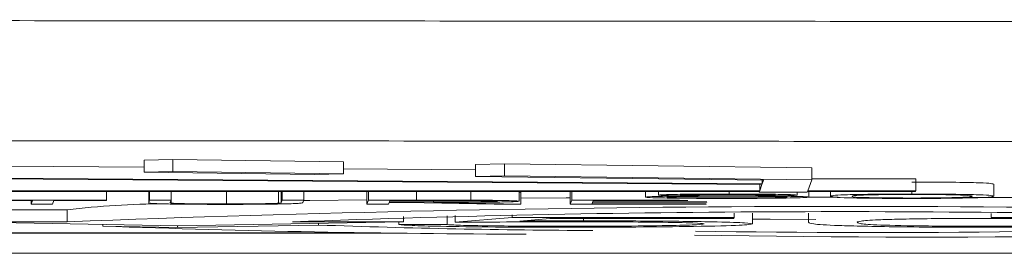
# Model space of a CAD drawing. Units: inches. Extents: x 0 to 14.3, y 0.3 to 11.2.
# Drawn here: x 8.2 to 8.4, y 8.5 to 8.5 of the extents above; entities that cross this region are included whole.
import ezdxf

# ---------------------------------------------------------------- set-up
doc = ezdxf.new("R2010")
doc.units = ezdxf.units.IN
doc.header["$MEASUREMENT"] = 0

msp = doc.modelspace()

# ---------------------------------------------------------------- linework, layer by layer
at = {"color": 7, "linetype": 'Continuous', "lineweight": 15, "ltscale": 0.6666666666666666}
for p, q in [((7.724854149781328, 8.504363175416637), (8.351634495145271, 8.499646003527488)), ((7.72490457999367, 8.504502792707758), (8.351677382959748, 8.499764739503426)), ((8.2262201679905, 8.502712821544497), (8.248829709688826, 8.50254190600543)), ((8.253608154471465, 8.503829409293738), (8.248829709688826, 8.50371743273709)), ((8.248829709688826, 8.50371743273709), (8.248829709688824, 8.501717737346778)), ((8.253608154471465, 8.503829409293738), (8.253608154471472, 8.501829713903426)), ((8.253608154471465, 8.503829409293738), (8.281970359559867, 8.503460762812141)), ((8.281970359559867, 8.503460762812141), (8.281970359559862, 8.501461067421827)), ((8.308767492789409, 8.503112458833263), (8.30398904800677, 8.503000482276619)), ((8.30398904800677, 8.503000482276619), (8.303989048006768, 8.501000786886305)), ((8.308767492789409, 8.503112458833263), (8.30876749278941, 8.50111276344295)), ((8.308767492789409, 8.503112458833263), (8.359924279053292, 8.502447532773841)), ((8.248829709688824, 8.501717737346778), (8.253608154471472, 8.501829713903426)), ((8.248829709688824, 8.501717737346778), (8.27719191477722, 8.501349090865181)), ((8.253608154471472, 8.501829713903426), (8.281970359559862, 8.501461067421827)), ((8.281970359559862, 8.501461067421827), (8.27719191477722, 8.501349090865181)), ((8.281970359559862, 8.502291381155638), (8.30398904800677, 8.502124932137978)), ((8.303989048006768, 8.501000786886305), (8.30876749278941, 8.50111276344295)), ((8.303989048006768, 8.501000786886305), (8.35189891759507, 8.500378063624748)), ((8.30876749278941, 8.50111276344295), (8.35992427905329, 8.500447837383525)), ((8.35992427905329, 8.500447837383525), (8.359924279053292, 8.502447532773841)), ((8.351268106224701, 8.498631646731988), (8.351268106224701, 8.499648760983955)), ((8.351634495145271, 8.499646003527488), (8.351268106224701, 8.498631646731988)), ((8.351677382959748, 8.499764739503426), (8.351677382959748, 8.500380943089288)), ((8.35189891759507, 8.500378063624748), (8.351677382959748, 8.499764739503426)), ((8.35992427905329, 8.500447837383525), (8.359267947274567, 8.498630766608557)), ((8.35992427905329, 8.500630389790812), (8.377220792782008, 8.500628486869623)), ((8.377220792782012, 8.49862879147931), (8.377220792782008, 8.500628486869623)), ((8.390234003789917, 8.497706973655502), (8.390234003789915, 8.499706669045818)), ((8.202403863047024, 8.498508402395375), (8.351217676306259, 8.498492030254553)), ((8.202454292965454, 8.498648018872812), (8.351268106224701, 8.498631646731988)), ((8.242555952287724, 8.497072073128313), (8.242555952287727, 8.498503984958276)), ((8.249579029979989, 8.498503212296018), (8.249579029979989, 8.496383884284613)), ((8.249735296819676, 8.497071283273952), (8.249735296819674, 8.498503195103915)), ((8.253324969085652, 8.497070888346766), (8.25332496908565, 8.498502800176734)), ((8.26251510531411, 8.496425467920902), (8.26251510531411, 8.498425163311216)), ((8.271187271582193, 8.496542263975655), (8.271187271582193, 8.498500835008812)), ((8.271786140739202, 8.49706885729269), (8.27178614073921, 8.498500769122657)), ((8.275375813005189, 8.49706846236551), (8.275375813005185, 8.498500374195475)), ((8.285892680210921, 8.498368890587097), (8.285939752713642, 8.498499211976023)), ((8.285892680210923, 8.496369195196785), (8.285892680210921, 8.498368890587097)), ((8.286144829803094, 8.497067277583966), (8.286144829803096, 8.49849918941393)), ((8.303208363659063, 8.497055890781704), (8.303208363659063, 8.49849731212463)), ((8.31120510383285, 8.496877826397602), (8.311205103832844, 8.498496432342348)), ((8.311205103832844, 8.498373356895279), (8.311533196396432, 8.498366069678658)), ((8.31153319639643, 8.496366374288346), (8.311533196396432, 8.498366069678658)), ((8.319738161575783, 8.498365166987957), (8.319785234078505, 8.498495488376882)), ((8.319738161575783, 8.496365471597644), (8.319738161575783, 8.498365166987957)), ((8.319990311167972, 8.497063553984825), (8.319990311167974, 8.49849546581479)), ((8.33223183510547, 8.49756218162882), (8.332231835105468, 8.498494119031522)), ((8.334405615444897, 8.497901208334211), (8.334405615444899, 8.498493879877392)), ((8.346192843190796, 8.49807905397425), (8.346192843190796, 8.49849258307471)), ((8.35117812020312, 8.49838251820393), (8.35117812020312, 8.498492034606421)), ((8.351217676306259, 8.498492030254553), (8.35117812020312, 8.49838251820393)), ((8.35117812020312, 8.49838251820393), (8.359177961253007, 8.498381638080499)), ((8.357481372861557, 8.497896711753508), (8.357481372861557, 8.498381824735107)), ((8.364313339140285, 8.497568805057751), (8.358940970577395, 8.497569299868996)), ((8.359217517356138, 8.49849115013112), (8.359177961253007, 8.498381638080499)), ((8.359217517356138, 8.49849115013112), (8.377170362863572, 8.498489175001875)), ((8.359267947274567, 8.498630766608557), (8.377220792782012, 8.49862879147931)), ((8.359412853202265, 8.49756492491497), (8.359412853202263, 8.498491128640735)), ((8.376560829548001, 8.498075712960816), (8.376560829548001, 8.498489242061275)), ((8.377220792782012, 8.49862879147931), (8.377170362863572, 8.498489175001875)), ((8.23022264302204, 8.497001828970808), (8.221504867518975, 8.497002788079678)), ((8.221530729015612, 8.497074386273233), (8.242555952287724, 8.497072073128313)), ((8.229996354926504, 8.496375344777185), (8.229996354926502, 8.497001853866484)), ((8.229996354926504, 8.496375344777185), (8.23022264302204, 8.497001828970808)), ((8.233586027192475, 8.49637494985), (8.229996354926504, 8.496375344777185)), ((8.233812315288022, 8.497001434043625), (8.233586027192475, 8.49637494985)), ((8.242530090791096, 8.497000474934756), (8.233812315288022, 8.497001434043625)), ((8.242555952287724, 8.497072073128313), (8.242530090791096, 8.497000474934756)), ((8.249583006951799, 8.49664966500525), (8.249735296819676, 8.497071283273952)), ((8.249735296819676, 8.497071283273952), (8.253324969085652, 8.497070888346766)), ((8.253324969085652, 8.497070888346766), (8.253173891475434, 8.496652626243392)), ((8.253173891475434, 8.496652626243392), (8.253178186723472, 8.496629743168556)), ((8.253183661110603, 8.496600578191519), (8.253300605573138, 8.496559754705444)), ((8.253300605573138, 8.496559754705444), (8.253300605573136, 8.49700343735932)), ((8.271635063128986, 8.496650595189314), (8.271786140739202, 8.49706885729269)), ((8.271786140739202, 8.49706885729269), (8.275375813005189, 8.49706846236551)), ((8.275375813005189, 8.49706846236551), (8.27522352313731, 8.49664684409681)), ((8.285892680210923, 8.496369195196785), (8.286144829803094, 8.497067277583966)), ((8.28948235247689, 8.496368800269602), (8.285892680210923, 8.496369195196785)), ((8.286144829803094, 8.497067277583966), (8.29414947844975, 8.497066396931611)), ((8.28959872921174, 8.49669099214061), (8.28948235247689, 8.496368800269602)), ((8.292515337927835, 8.496690671262275), (8.28959872921174, 8.49669099214061)), ((8.289708640572442, 8.496995284463228), (8.289624590708382, 8.496762590334166)), ((8.289624590708382, 8.496762590334166), (8.29694780956872, 8.496760805730643)), ((8.297208491556704, 8.49699445934751), (8.289708640572442, 8.496995284463228)), ((8.307094182031816, 8.49636686265812), (8.292515337927835, 8.496690671262275)), ((8.296954352292467, 8.496690182892502), (8.31153319639643, 8.496366374288346)), ((8.31153319639643, 8.496366374288346), (8.307094182031816, 8.49636686265812)), ((8.319738161575783, 8.496365471597644), (8.319990311167972, 8.497063553984825)), ((8.342301815819042, 8.496362989198218), (8.319738161575783, 8.496365471597644)), ((8.319990311167972, 8.497063553984825), (8.33793845741807, 8.49706157937258)), ((8.323450675950765, 8.496705168089857), (8.323353695338392, 8.49643667486402)), ((8.323353695338392, 8.49643667486402), (8.342327677315676, 8.496434587391775)), ((8.342424657928053, 8.496703080617614), (8.323450675950765, 8.496705168089857)), ((8.32355412193731, 8.496991560864085), (8.323476537447407, 8.496776766283414)), ((8.323476537447407, 8.496776766283414), (8.342450519424688, 8.496774678811171)), ((8.33927607481826, 8.496989831172327), (8.32355412193731, 8.496991560864085)), ((8.342327677315676, 8.496434587391775), (8.342301815819042, 8.496362989198218)), ((8.342450519424688, 8.496774678811171), (8.342424657928053, 8.496703080617614)), ((8.236010888716931, 8.495445415146714), (8.217464343105918, 8.49544745559343)), ((8.236010888716939, 8.493445719756402), (8.236010888716931, 8.495445415146714)), ((8.292006685241814, 8.493439559232415), (8.292006685241814, 8.494328284363705)), ((8.299259265463773, 8.492989271084667), (8.299259265463773, 8.494470998327536)), ((8.300551286064767, 8.49337174699061), (8.300551286064767, 8.49449297073792)), ((8.310065540182753, 8.49415607414915), (8.310065540182753, 8.494630435178092)), ((8.346987883489883, 8.494152012040995), (8.346987883489883, 8.494895809783305)), ((8.350067378364528, 8.493094124501118), (8.350067378364528, 8.494903530395625)), ((8.38978403247032, 8.494187579295064), (8.38978403247032, 8.494830237266966)), ((8.25449365137536, 8.492774056573486), (8.21746434310592, 8.493447760203118)), ((8.236010888716939, 8.493445719756402), (8.21746434310592, 8.493447760203118)), ((8.241923009996807, 8.492722999582417), (8.241923009996805, 8.49300276424099)), ((8.254393259228149, 8.492496118429022), (8.241923009996807, 8.492722999582417)), ((8.254393259228149, 8.492496118429022), (8.277833954280663, 8.492911969755262)), ((8.254393259228149, 8.492496118429022), (8.254393259228149, 8.492775883087594)), ((8.25449365137536, 8.492774056573486), (8.292006685241814, 8.493439559232415)), ((8.292006685241814, 8.493439559232415), (8.273520862502087, 8.493441592998545)), ((8.277833954280663, 8.492911969755262), (8.277833954280664, 8.49318812688566)), ((8.291182502865349, 8.492990159670828), (8.291182502865347, 8.493424937766049)), ((8.291182502865349, 8.492990159670828), (8.299259265463773, 8.492989271084667)), ((8.300551286064767, 8.49337174699061), (8.310065540182753, 8.49415607414915)), ((8.310065540182753, 8.49415607414915), (8.346987883489883, 8.494152012040995)), ((8.316317322595339, 8.49399428400571), (8.311318437998018, 8.49358169457887)), ((8.346929695122451, 8.493990916105494), (8.316317322595339, 8.49399428400571)), ((8.321930212876502, 8.49361104843794), (8.321930212876502, 8.493993666488908)), ((8.346987883489883, 8.494152012040995), (8.346929695122451, 8.493990916105494)), ((8.160913798729409, 8.49163732473738), (8.28641088708659, 8.49163732473738)), ((5.053771341692637, 8.48819867694652), (8.552084513886381, 8.48819867694652))]:
    msp.add_line(p, q, dxfattribs=at)
at = {"color": 8, "linetype": 'Continuous', "lineweight": 15, "ltscale": 0.6666666666666666}
for p, q in [((8.249583006951799, 8.49664966500525), (8.249583006951795, 8.498503211858482)), ((8.271635063128986, 8.496650595189314), (8.271635063128986, 8.498500785743856)), ((8.29414947844975, 8.497066396931611), (8.29414947844975, 8.498498308761578)), ((8.363055056633282, 8.49770996381845), (8.363055056633284, 8.4984907279342)), ((8.29694780956872, 8.496760805730643), (8.29694780956872, 8.49699448802712)), ((8.359396043412188, 8.49336464372474), (8.359396043412188, 8.494915179651574)), ((8.292067579621548, 8.491568113743442), (8.160913798729409, 8.491568113743442))]:
    msp.add_line(p, q, dxfattribs=at)
at = {"color": 7, "linetype": 'Continuous', "lineweight": 15, "ltscale": 0.6666666666666666, "flags": 128}
for points in [[(8.285892680210921, 8.497132294475774), (8.27640893159964, 8.496994683559144), (8.275342918836952, 8.49697739404655)], [(8.319738161575783, 8.497447503326999), (8.319023530503056, 8.497443103280657), (8.311533196396429, 8.497391738949812)], [(8.350067378364528, 8.493871194328083), (8.353005111269484, 8.493865615536302), (8.360597317545995, 8.49385924393045)]]:
    msp.add_lwpolyline(points, dxfattribs=at)
at = {"color": 7, "linetype": 'Continuous', "lineweight": 15, "ltscale": 0.4444444444444444}
for centre, radius, start, end in [((8.252993948953169, 8.354322284806337), 0.1421413460329373, 90.3473500080817, 96.86209782040325), ((8.36624755052762, 5.188297926148726), 3.307712733244725, 88.02899313488656, 92.2565261997692), ((8.389981524611066, 5.747132411808863), 2.75039488210434, 88.12415888089461, 90.07884198754378), ((8.364880360342806, 6.046824153456633), 2.448322579505473, 88.14574277837774, 92.13849646430329), ((8.3197700021945, 10.72490560987202), 2.233539648153467, 268.0026288569536, 269.8113827128187), ((8.328675702527862, 9.905538776398059), 1.413541431373929, 267.9387614823442, 269.7907666037776), ((8.379735642692037, 10.81457075697032), 2.323667412055872, 269.029661368639, 272.6192591902707), ((8.370158668172127, 10.32558191805958), 1.83391875955917, 269.0758751350935, 272.4467468354304)]:
    msp.add_arc(centre, radius, start, end, dxfattribs=at)
at = {"color": 7, "linetype": 'Continuous', "lineweight": 15, "ltscale": 0.6666666666666666}
for points, knots in [([(8.002938643092506, 8.52712571116228), (8.025886670563546, 8.527110109083104), (8.071782843290118, 8.527078904844675), (8.144326804394405, 8.527025943640396), (8.2205711380297, 8.52696723262522), (8.300512885013559, 8.526901809515165), (8.380445630237423, 8.526832930767858), (8.433724803993709, 8.526783811258147), (8.460364488369029, 8.526759251413406)], [0, 0, 0, 0, 0.1504574338718901, 0.3009156399911047, 0.4756851838262867, 0.6504559681735984, 0.8252273444455743, 1, 1, 1, 1]), ([(8.459293159182362, 8.506762297510276), (8.432671704491042, 8.506786857273077), (8.379428599163948, 8.506835976979447), (8.299549877199162, 8.506904855574385), (8.21966149629997, 8.506970278778116), (8.143467907615372, 8.507028989700167), (8.070971725884649, 8.507081950979607), (8.025105760572394, 8.50711315513918), (8.002172718849918, 8.507128757259151)], [0, 0, 0, 0, 0.1747697447428383, 0.3495407758602487, 0.5243105154130419, 0.6990815014904492, 0.8495403632213255, 1, 1, 1, 1]), ([(8.376560829548005, 8.50007540835113), (8.377737555896383, 8.500073633989514), (8.380090978085253, 8.500070085312283), (8.384369444374949, 8.500033180391432), (8.389733864548559, 8.499916123478886), (8.390033896023024, 8.499790472625703), (8.390234003789915, 8.499706669045818)], [0, 0, 0, 0, 0.125600072968809, 0.2511968896218363, 0.5005813355801814, 1, 1, 1, 1]), ([(8.33223183510547, 8.49756218162882), (8.332371459325673, 8.497585492458754), (8.332650657931492, 8.49763210579853), (8.3353695355775, 8.497704087892304), (8.338363426609414, 8.497734205642189), (8.340193405180138, 8.497752614741353)], [0, 0, 0, 0, 0.2800064196701834, 0.5599128996289865, 0.9999999999999999, 0.9999999999999999, 0.9999999999999999, 0.9999999999999999]), ([(8.34568738301106, 8.497345198936307), (8.343751909363808, 8.497347501234286), (8.339893520966587, 8.497352090891098), (8.335409353572395, 8.497409274727204), (8.332718775628276, 8.497483300975283), (8.332394059624457, 8.49753590249312), (8.33223183510547, 8.49756218162882)], [0, 0, 0, 0, 0.2805543625268083, 0.5592882645032953, 0.779825298221753, 1, 1, 1, 1]), ([(8.334405615444897, 8.497901208334211), (8.334698690387663, 8.497929131080678), (8.335285684256668, 8.49798505698423), (8.33861426434852, 8.498042562717794), (8.342386748113192, 8.498074186267404), (8.3449238721223, 8.498077431056526), (8.346192843190796, 8.49807905397425)], [0, 0, 0, 0, 0.2788170897445529, 0.5584371038666137, 0.7791473581490999, 1, 1, 1, 1]), ([(8.340193405180138, 8.497752614741353), (8.33842715286103, 8.497772826538583), (8.335273866522995, 8.497808910615236), (8.334670859676054, 8.497873012069185), (8.334405615444897, 8.497901208334211)], [0, 0, 0, 0, 0.5601306477630359, 1, 1, 1, 1]), ([(8.34609235366577, 8.497712109706134), (8.344685482182165, 8.497710191144492), (8.341873905122931, 8.497706356974875), (8.33855779231885, 8.497667472858744), (8.336247281093415, 8.49761734437739), (8.335962849404336, 8.497578897057767), (8.335820749710388, 8.497559689098312)], [0, 0, 0, 0, 0.2802856730157088, 0.5601398403954767, 0.7802495415944086, 1, 1, 1, 1]), ([(8.335820749710388, 8.497559689098312), (8.336039366097904, 8.497536390120342), (8.33647705739728, 8.4974897432973), (8.340150392374532, 8.49742789167239), (8.343628997499222, 8.497421000819681), (8.345753307814222, 8.497416792722195)], [0, 0, 0, 0, 0.279801650197709, 0.560190154245529, 1, 1, 1, 1]), ([(8.345966665161452, 8.498007477819039), (8.344915312956292, 8.49800635564556), (8.342815364827075, 8.49800411424055), (8.340230956289176, 8.497978641422957), (8.338348316902684, 8.497942987004622), (8.338112607673416, 8.497914203944012), (8.337994934135722, 8.497899834525477)], [0, 0, 0, 0, 0.2806506591099869, 0.5605655494595567, 0.7806203577987767, 1, 1, 1, 1]), ([(8.337994934135722, 8.497899834525477), (8.338211665394308, 8.497881308417146), (8.338647285938151, 8.49784407173316), (8.341014022040651, 8.49780875758584), (8.343495378347365, 8.497787194973888), (8.34518505045768, 8.49778487689554), (8.346030075888015, 8.497783717596562)], [0, 0, 0, 0, 0.2777643512210761, 0.5582944450577287, 0.7790977170256088, 1, 1, 1, 1]), ([(8.34575330781422, 8.497416792722195), (8.347131536056546, 8.497418303041142), (8.349881732146779, 8.497421316818638), (8.353220711407479, 8.49745745006737), (8.355412204513355, 8.49750767242942), (8.355685964355734, 8.497545275796401), (8.355822726339676, 8.497564061280153)], [0, 0, 0, 0, 0.2806142430153565, 0.559953838054188, 0.780166493337712, 1, 1, 1, 1]), ([(8.353892559278105, 8.497899483964465), (8.353686757822308, 8.497917460836701), (8.35327376032158, 8.497953536399313), (8.35033711707424, 8.498000139965434), (8.347623207828217, 8.49800469653513), (8.345966665161452, 8.498007477819039)], [0, 0, 0, 0, 0.2790131090715523, 0.5599169173576388, 1, 1, 1, 1]), ([(8.346030075888015, 8.497783717596562), (8.347091515846301, 8.497785565117717), (8.349213151031702, 8.497789257993473), (8.351792229881617, 8.497817291498519), (8.353486826095347, 8.497856130445218), (8.353757463407558, 8.49788504866148), (8.353892559278105, 8.497899483964465)], [0, 0, 0, 0, 0.2802370172657693, 0.5601454057194131, 0.780434786160125, 1, 1, 1, 1]), ([(8.355822726339676, 8.497564061280153), (8.355596056282815, 8.497587265567773), (8.355141212172313, 8.49763382810765), (8.352319409968434, 8.49768018151974), (8.349246568044611, 8.497707863889808), (8.347144102239326, 8.497710693971271), (8.34609235366577, 8.497712109706134)], [0, 0, 0, 0, 0.2783398638475842, 0.5585265629760752, 0.7791550014817342, 1, 1, 1, 1]), ([(8.346192843190796, 8.49807905397425), (8.347786740291381, 8.498075838072378), (8.350973241369669, 8.498069408877686), (8.354703845383906, 8.498022971372961), (8.35704257542079, 8.497962282336365), (8.35733516214815, 8.497918560380706), (8.357481372861557, 8.497896711753508)], [0, 0, 0, 0, 0.2799503010522868, 0.5596734794500661, 0.7799611237217671, 1, 1, 1, 1]), ([(8.357481372861557, 8.497896711753508), (8.35738554308931, 8.497879313862164), (8.357193904374958, 8.497844521861186), (8.355276728379645, 8.497789711936147), (8.353086024440397, 8.497765894376014), (8.351747662786222, 8.497751343569487)], [0, 0, 0, 0, 0.2801389200489406, 0.5602169474017918, 1, 1, 1, 1]), ([(8.351747662786222, 8.497751343569487), (8.354005647666357, 8.497727114641592), (8.357156612731721, 8.497693303739648), (8.359200596792657, 8.497618383257876), (8.359342090758041, 8.497582746958672), (8.359412853202265, 8.49756492491497)], [0, 0, 0, 0, 0.5583079829207447, 0.7791057262488974, 1, 1, 1, 1]), ([(8.359412853202265, 8.49756492491497), (8.359238780064697, 8.497535247582263), (8.358927593348593, 8.497482194067878), (8.357125755960533, 8.497439482645017), (8.356331839127234, 8.497420663345446)], [0, 0, 0, 0, 0.5593848598319038, 1, 1, 1, 1]), ([(8.363055056633282, 8.49770996381845), (8.363241077003677, 8.497793274347757), (8.363473901789748, 8.497897546563333), (8.367234038210409, 8.498002082340046), (8.369853008939433, 8.498043296335892), (8.373050533424975, 8.498071161033794), (8.375390785208882, 8.498074195722308), (8.376560829548001, 8.498075712960816)], [0, 0, 0, 0, 0.4986912711638301, 0.6241665269167794, 0.7494728018054625, 0.8747451312469694, 1, 1, 1, 1]), ([(8.376295749207507, 8.497341831476856), (8.375128494475916, 8.497343578566287), (8.372794125932163, 8.497347072534227), (8.369610883212875, 8.497375306891104), (8.367041400474909, 8.497417389085836), (8.363386308986929, 8.497522754711955), (8.363202174543302, 8.497626819314927), (8.36305505663328, 8.49770996381845)], [0, 0, 0, 0, 0.1252888285381756, 0.2505625313032543, 0.3758418772511591, 0.5013163385782653, 1, 1, 1, 1]), ([(8.376655157970989, 8.498004101544248), (8.375737511285134, 8.498002616289426), (8.373901302627603, 8.497999644298348), (8.371465931264682, 8.497975224485812), (8.369506082832464, 8.497941235106545), (8.366845922140344, 8.497856342183344), (8.36673416205028, 8.497774926108368), (8.36664482992072, 8.497709848571713)], [0, 0, 0, 0, 0.1251416462149098, 0.2504081121188797, 0.375536936314021, 0.5008538801313627, 0.9999999999999999, 0.9999999999999999, 0.9999999999999999, 0.9999999999999999]), ([(8.366644829920718, 8.497709848571713), (8.366648851644559, 8.497644562213052), (8.366654873252449, 8.497546810883492), (8.370471232646567, 8.497451288214148), (8.373697743237715, 8.497418845673428), (8.375527381063508, 8.497415225662655), (8.376441800623763, 8.497413416447404)], [0, 0, 0, 0, 0.5003060099490425, 0.7490933582868292, 0.8746014442063811, 1, 1, 1, 1]), ([(8.390234003789917, 8.497706973655502), (8.389983762195092, 8.497623191924434), (8.389608567507706, 8.497497575475983), (8.38412440726961, 8.49738239916802), (8.379826497327354, 8.497346460623033), (8.377472676005855, 8.497343374539685), (8.376295749207507, 8.497341831476856)], [0, 0, 0, 0, 0.4994033268198256, 0.7487703042160683, 0.8743834296988245, 0.9999999999999999, 0.9999999999999999, 0.9999999999999999, 0.9999999999999999]), ([(8.376560829548001, 8.498075712960816), (8.377737555896383, 8.498073938599202), (8.38009097808527, 8.498070389921972), (8.384369444374919, 8.498033485001114), (8.38973386454859, 8.497916428088576), (8.390033896023034, 8.497790777235391), (8.390234003789919, 8.497706973655502)], [0, 0, 0, 0, 0.1256000729687066, 0.2511968896225291, 0.5005813355799303, 1, 1, 1, 1]), ([(8.386644432545404, 8.497707648263129), (8.386519748713015, 8.497772484170246), (8.386332997907102, 8.49786959506004), (8.38262388902438, 8.497965967264532), (8.379399872554734, 8.497998753569144), (8.377569634237693, 8.498002319720982), (8.376655157970989, 8.498004101544248)], [0, 0, 0, 0, 0.5000879665030142, 0.7490291963462037, 0.8746027544934786, 1, 1, 1, 1]), ([(8.385066648585019, 8.497532315394688), (8.385587796852947, 8.497564439512702), (8.386519085975094, 8.497621845136988), (8.386606107958713, 8.49768141404437), (8.386644432545404, 8.497707648263129)], [0, 0, 0, 0, 0.5595987921877634, 1, 1, 1, 1]), ([(8.250242996514352, 8.49650247463541), (8.249996959896022, 8.49652977158043), (8.249557215048357, 8.496578559809643), (8.249575119857823, 8.496627921229685), (8.249583006951799, 8.49664966500525)], [0, 0, 0, 0, 0.5594985811376753, 1, 1, 1, 1]), ([(8.262689560350182, 8.496353847689), (8.261171029201892, 8.496355822659146), (8.258136824816425, 8.496359768882497), (8.254323679301807, 8.496394878679144), (8.251534998777583, 8.49644401263083), (8.250673670725378, 8.49648298699331), (8.250242996514352, 8.49650247463541)], [0, 0, 0, 0, 0.2802207885773156, 0.5599141950810046, 0.7799518936687259, 1, 1, 1, 1]), ([(8.253300605573138, 8.496559754705444), (8.253548766516532, 8.496538395019758), (8.254044052035542, 8.496495764850534), (8.257445946756127, 8.496440435747804), (8.260592914457462, 8.496431143620269), (8.26251510531411, 8.496425467920902)], [0, 0, 0, 0, 0.28100220834247, 0.5608308974738787, 0.9999999999999999, 0.9999999999999999, 0.9999999999999999, 0.9999999999999999]), ([(8.26251510531411, 8.496425467920902), (8.263618590356058, 8.496427424449918), (8.265825042795358, 8.49643133659014), (8.268507483710085, 8.496460478156989), (8.270340184164471, 8.49649915240196), (8.270904763522335, 8.496527886041587), (8.271187271582193, 8.496542263975655)], [0, 0, 0, 0, 0.2797726190903895, 0.5594139969037675, 0.7795365785131401, 1, 1, 1, 1]), ([(8.27522352313731, 8.49664684409681), (8.275175558642378, 8.496607952442936), (8.27508017008781, 8.496530607343121), (8.272635885014331, 8.496427695518449), (8.267951213715985, 8.496363087621239), (8.264443316820028, 8.496356927441658), (8.26268956035018, 8.496353847689)], [0, 0, 0, 0, 0.281635359676898, 0.5600974202540072, 0.7800727848582498, 1, 1, 1, 1]), ([(8.271187271582193, 8.496542263975655), (8.271346012169582, 8.496562384640301), (8.271629667741848, 8.496598338511568), (8.271633413561512, 8.496634618408812), (8.271635063128986, 8.496650595189314)], [0, 0, 0, 0, 0.5596244280311681, 1, 1, 1, 1]), ([(8.29414947844975, 8.497066396931611), (8.295848887491932, 8.497066305462937), (8.29888224829785, 8.497066142195893), (8.301886995168905, 8.497059021973213), (8.303208363659063, 8.497055890781704)], [0, 0, 0, 0, 0.5602396651485231, 1, 1, 1, 1]), ([(8.29694780956872, 8.496760805730643), (8.299406025956493, 8.496760650787316), (8.30248222305686, 8.496760456892174), (8.305522756551401, 8.49679429091493), (8.307133053742515, 8.496826053848183), (8.307422897458126, 8.496857480167822), (8.307615482077622, 8.496878361165008)], [0, 0, 0, 0, 0.499790880472366, 0.6254352810215478, 0.7511231053290239, 1, 1, 1, 1]), ([(8.31120510383285, 8.496877826397602), (8.311092316431305, 8.496855757009481), (8.310866899882932, 8.49681164919933), (8.308866663742732, 8.496753246192718), (8.304342367069813, 8.496694948909548), (8.30000006465989, 8.496692147685144), (8.296954352292467, 8.496690182892502)], [0, 0, 0, 0, 0.187114952272588, 0.3739673590620844, 0.5608976121610393, 1, 1, 1, 1]), ([(8.307615482077622, 8.496878361165008), (8.307574799286261, 8.496888583488914), (8.307493439136906, 8.496909026771496), (8.306721207346397, 8.496937101006717), (8.305596574018699, 8.49696077702774), (8.302641887477016, 8.496995186774683), (8.299621884825171, 8.496994782454433), (8.297208491556704, 8.49699445934751)], [0, 0, 0, 0, 0.1252990590829449, 0.2505813839196495, 0.3759090068981146, 0.5012663314243021, 0.9999999999999999, 0.9999999999999999, 0.9999999999999999, 0.9999999999999999]), ([(8.303208363659063, 8.497055890781704), (8.304461449166471, 8.497048504663015), (8.306966795504609, 8.497033737286566), (8.309587094654418, 8.49698634138812), (8.311026337268846, 8.496932031229923), (8.311145491996248, 8.496895901643526), (8.31120510383285, 8.496877826397602)], [0, 0, 0, 0, 0.2798357101009863, 0.5594872556083396, 0.7796161821516553, 1, 1, 1, 1]), ([(8.356331839127233, 8.497420663345446), (8.35459757147815, 8.497395278059212), (8.351488215746476, 8.497349764965952), (8.347466122202352, 8.497346599041473), (8.34568738301106, 8.497345198936307)], [0, 0, 0, 0, 0.5577578761463006, 1, 1, 1, 1]), ([(8.376441800623763, 8.497413416447404), (8.377535152090502, 8.49741568991303), (8.379722895508623, 8.497420239007818), (8.383113834182733, 8.497459711332969), (8.38432657841636, 8.49750480018375), (8.385066648585019, 8.497532315394688)], [0, 0, 0, 0, 0.2802572033816058, 0.5607811126890276, 1, 1, 1, 1]), ([(8.318479871992011, 8.492544125051944), (8.314623130532668, 8.49255141282039), (8.306912722223087, 8.492565982547447), (8.298253866821753, 8.492687466446295), (8.292890880661695, 8.492834343217574), (8.291752218507435, 8.492938197469666), (8.291182502865349, 8.492990159670828)], [0, 0, 0, 0, 0.2796319720254096, 0.5590410203687067, 0.779371583330872, 1, 1, 1, 1]), ([(8.299259265463773, 8.492989271084667), (8.299940444291254, 8.492944840359655), (8.30130083470252, 8.492856107225508), (8.306762165333438, 8.492765658046581), (8.312868748313416, 8.492715008144458), (8.316960803517135, 8.49270844896116), (8.319006801045962, 8.492705169417714)], [0, 0, 0, 0, 0.2800055814463062, 0.5592025070853103, 0.7796044930192323, 1, 1, 1, 1]), ([(8.320411716985694, 8.49345011316199), (8.316597103378683, 8.49344368059703), (8.309778274531402, 8.493432182038061), (8.303373207571605, 8.493390230048304), (8.300551286064767, 8.49337174699061)], [0, 0, 0, 0, 0.5594235744060033, 1, 1, 1, 1]), ([(8.311318437998018, 8.49358169457887), (8.313268190489403, 8.493590833803706), (8.31674949233407, 8.493607151977642), (8.320347375309025, 8.49360985797347), (8.321930212876502, 8.49361104843794)], [0, 0, 0, 0, 0.5600641881636395, 1, 1, 1, 1]), ([(8.350067378364528, 8.493094124501118), (8.349514650097126, 8.49301266292088), (8.348410145611176, 8.492849880074205), (8.340249109674687, 8.492661342552317), (8.329515213125907, 8.492557531489824), (8.32216084648022, 8.492548596935071), (8.318479871992011, 8.492544125051944)], [0, 0, 0, 0, 0.2798938115402466, 0.5593055189455763, 0.7794255821053511, 1, 1, 1, 1]), ([(8.319006801045962, 8.492705169417714), (8.322380816217716, 8.492711705896275), (8.329130331676724, 8.492724781730505), (8.336686301441924, 8.49283132728919), (8.341306634917832, 8.492962165112528), (8.341763979107506, 8.493054699163272), (8.34199277510005, 8.493100991256759)], [0, 0, 0, 0, 0.2796170238096608, 0.5593571245927249, 0.7795591890939882, 0.9999999999999999, 0.9999999999999999, 0.9999999999999999, 0.9999999999999999]), ([(8.34199277510005, 8.493100991256759), (8.341680073035638, 8.493155387069429), (8.341055212472952, 8.4932640841392), (8.335030545784102, 8.493382648407032), (8.32771661786313, 8.493441920097812), (8.322848595617609, 8.493447379996494), (8.320411716985694, 8.49345011316199)], [0, 0, 0, 0, 0.2795773253109382, 0.5586686648114921, 0.7790743661237062, 0.9999999999999999, 0.9999999999999999, 0.9999999999999999, 0.9999999999999999]), ([(8.321930212876502, 8.49361104843794), (8.326229936041203, 8.49360256846981), (8.334823756949207, 8.493585619628082), (8.34425835231219, 8.49344357720256), (8.349440539868628, 8.493270755771068), (8.349858294808682, 8.493153040305165), (8.350067378364528, 8.493094124501118)], [0, 0, 0, 0, 0.2796856009309634, 0.5590052831026153, 0.7792850911458276, 1, 1, 1, 1]), ([(8.38918760170421, 8.492536345956156), (8.38656116858455, 8.49254027935837), (8.381308619427204, 8.492548145687927), (8.374147972684991, 8.49261163623106), (8.368360365525382, 8.492706460931702), (8.362892226809379, 8.492864295874146), (8.35966592351677, 8.493090190885592), (8.359486104991458, 8.49327305618009), (8.359396043412188, 8.49336464372474)], [0, 0, 0, 0, 0.1249185926299591, 0.2498221041849865, 0.3747312422481563, 0.4998349191104982, 0.7494937910203566, 1, 1, 1, 1]), ([(8.38999627142204, 8.494026453607793), (8.387931575857252, 8.494023109896776), (8.383800125344026, 8.494016419139633), (8.3783203974741, 8.493961502901792), (8.37391127906334, 8.493884919143111), (8.369910512406486, 8.493757866569602), (8.367785138120347, 8.493579579998844), (8.367577175730654, 8.493436190389712), (8.367473033308944, 8.493364384419582)], [0, 0, 0, 0, 0.1248723123441322, 0.2498691757368637, 0.3747286936584482, 0.4997759263232562, 0.7495001547810295, 1, 1, 1, 1]), ([(8.367473033308944, 8.493364384419582), (8.367529796545233, 8.493292582740295), (8.36764314230832, 8.493149207967083), (8.369900596187769, 8.492935061873265), (8.376087935289686, 8.492782770165421), (8.38334111434181, 8.492709601927954), (8.387458448831241, 8.492701474219896), (8.389516217390778, 8.49269741213989)], [0, 0, 0, 0, 0.2510923018709872, 0.5013852349056855, 0.7496352593598176, 0.8748722764623121, 1, 1, 1, 1]), ([(8.420548674514624, 8.49335791585811), (8.420366866392035, 8.493265591676854), (8.420003875550265, 8.493081260901128), (8.41555986152116, 8.492811945471948), (8.40681148214904, 8.492627771807458), (8.39713011887716, 8.492546735205538), (8.391835131629845, 8.492539809070939), (8.38918760170421, 8.492536345956156)], [0, 0, 0, 0, 0.2509902384286313, 0.5011170932646061, 0.7496303758979578, 0.8748134714363879, 1, 1, 1, 1]), ([(8.389516217390778, 8.49269741213989), (8.39197625819093, 8.492702527437546), (8.396898680881643, 8.492712762900815), (8.404528292898512, 8.492801575632406), (8.40725696742413, 8.492903025546664), (8.408922125303596, 8.492964934771273)], [0, 0, 0, 0, 0.2802572033842117, 0.5607811126905867, 1, 1, 1, 1]), ([(8.38978403247032, 8.494187579295064), (8.392431053197724, 8.49418359502362), (8.39772502602569, 8.494175626584022), (8.407363801688431, 8.494092430253158), (8.41591054425216, 8.493905110544965), (8.420201358303837, 8.493634998736686), (8.420432774232147, 8.493450379103127), (8.420548674514624, 8.49335791585811)], [0, 0, 0, 0, 0.12516947125335, 0.2503356973543328, 0.4988651647444085, 0.7490161140227101, 1, 1, 1, 1]), ([(8.412472139214515, 8.493359433725269), (8.412191600591603, 8.493505314516282), (8.411771411278243, 8.49372381401832), (8.40342591629222, 8.493940651478429), (8.396171879235478, 8.494014420663802), (8.392053843022133, 8.494022444505438), (8.38999627142204, 8.494026453607793)], [0, 0, 0, 0, 0.5000879665012806, 0.7490291963468262, 0.8746027544937129, 1, 1, 1, 1])]:
    msp.add_open_spline(points, degree=3, knots=knots, dxfattribs=at)

doc.saveas('drawing.dxf')
